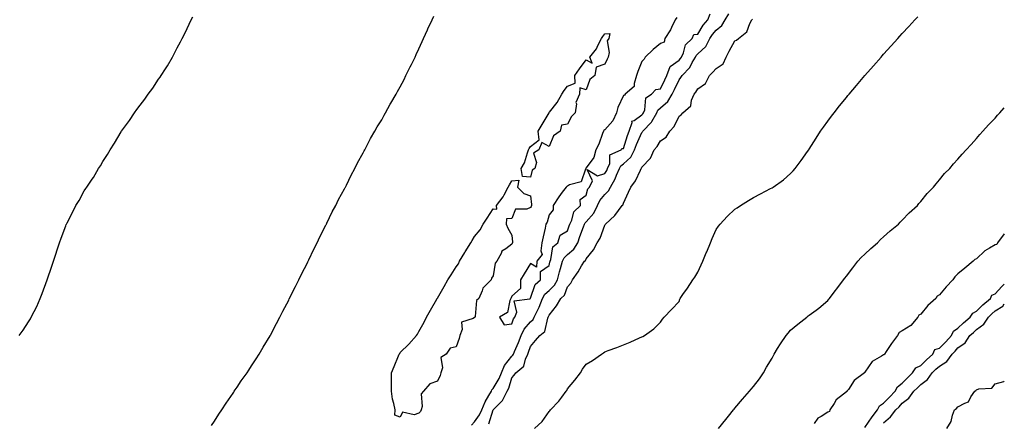
# Model space of a CAD drawing. Units: inches. Extents: x 992243 to 994883, y 7205498 to 7208138.
# Drawn here: x 994353 to 994883, y 7205845 to 7206062 of the extents above; entities that cross this region are included whole.
import ezdxf

# ---------------------------------------------------------------- set-up
doc = ezdxf.new("R2010")
doc.units = ezdxf.units.IN
doc.header["$MEASUREMENT"] = 0
doc.layers.add('Contour_99227205', color=7, linetype='Continuous', true_color=0x2e7892)

msp = doc.modelspace()

# ---------------------------------------------------------------- linework, layer by layer
at = {"layer": 'Contour_99227205'}
for points in [[(994353.09, 7205891.92, 3115), (994355.17, 7205894.79, 3115), (994358.05, 7205899.32, 3115), (994359.02, 7205900.96, 3115), (994359.53, 7205901.92, 3115), (994361.04, 7205904.91, 3115), (994362.42, 7205907.55, 3115), (994364.38, 7205911.92, 3115), (994365.44, 7205914.54, 3115), (994368, 7205921.86, 3115), (994368.02, 7205921.92, 3115), (994368.03, 7205921.94, 3115), (994368.05, 7205922.02, 3115), (994370.64, 7205929.34, 3115), (994371.45, 7205931.92, 3115), (994373.1, 7205936.88, 3115), (994373.14, 7205937, 3115), (994374.69, 7205941.92, 3115), (994375.64, 7205944.34, 3115), (994378.05, 7205951.04, 3115), (994378.3, 7205951.67, 3115), (994378.41, 7205951.92, 3115), (994378.78, 7205952.66, 3115), (994381.7, 7205958.27, 3115), (994383.49, 7205961.92, 3115), (994385.27, 7205964.71, 3115), (994388.05, 7205969.89, 3115), (994388.86, 7205971.12, 3115), (994389.33, 7205971.92, 3115), (994392.26, 7205976.12, 3115), (994392.92, 7205977.06, 3115), (994395.76, 7205981.92, 3115), (994396.7, 7205983.27, 3115), (994398.05, 7205985.59, 3115), (994400.57, 7205989.4, 3115), (994401.93, 7205991.92, 3115), (994404.38, 7205995.59, 3115), (994407.86, 7206001.72, 3115), (994407.97, 7206001.92, 3115), (994408, 7206001.96, 3115), (994408.05, 7206002.04, 3115), (994412.28, 7206007.68, 3115), (994415.08, 7206011.92, 3115), (994416.38, 7206013.58, 3115), (994418.05, 7206015.94, 3115), (994420.66, 7206019.32, 3115), (994422.44, 7206021.92, 3115), (994424.83, 7206025.14, 3115), (994428.05, 7206029.95, 3115), (994428.88, 7206031.08, 3115), (994429.41, 7206031.92, 3115), (994431.78, 7206035.65, 3115), (994432.8, 7206037.17, 3115), (994435.45, 7206041.92, 3115), (994436.39, 7206043.58, 3115), (994438.05, 7206046.9, 3115), (994439.89, 7206050.08, 3115), (994440.78, 7206051.92, 3115), (994443.21, 7206056.76, 3115), (994443.45, 7206057.33, 3115), (994445.59, 7206061.92, 3115), (994446.36, 7206063.6, 3115)], [(994456.49, 7205843.48, 3114), (994458.05, 7205845.83, 3114), (994460.4, 7205849.58, 3114), (994461.97, 7205851.92, 3114), (994464.36, 7205855.61, 3114), (994468.05, 7205860.88, 3114), (994468.46, 7205861.51, 3114), (994468.76, 7205861.92, 3114), (994470.28, 7205864.15, 3114), (994472.49, 7205867.49, 3114), (994475.67, 7205871.92, 3114), (994476.59, 7205873.38, 3114), (994478.05, 7205875.59, 3114), (994480.54, 7205879.44, 3114), (994482.2, 7205881.92, 3114), (994484.36, 7205885.61, 3114), (994488.05, 7205891.8, 3114), (994488.1, 7205891.88, 3114), (994488.12, 7205891.92, 3114), (994488.2, 7205892.06, 3114), (994491.5, 7205898.48, 3114), (994493.31, 7205901.92, 3114), (994494.9, 7205905.06, 3114), (994498.05, 7205911.06, 3114), (994498.32, 7205911.65, 3114), (994498.46, 7205911.92, 3114), (994498.86, 7205912.74, 3114), (994501.58, 7205918.38, 3114), (994503.39, 7205921.92, 3114), (994504.92, 7205925.05, 3114), (994508.05, 7205931.02, 3114), (994508.33, 7205931.63, 3114), (994508.48, 7205931.92, 3114), (994508.88, 7205932.74, 3114), (994511.52, 7205938.46, 3114), (994513.3, 7205941.92, 3114), (994514.81, 7205945.16, 3114), (994518.05, 7205951.37, 3114), (994518.23, 7205951.74, 3114), (994518.32, 7205951.92, 3114), (994518.6, 7205952.47, 3114), (994521.46, 7205958.5, 3114), (994523.3, 7205961.92, 3114), (994524.86, 7205965.12, 3114), (994528.05, 7205970.96, 3114), (994528.37, 7205971.61, 3114), (994528.56, 7205971.92, 3114), (994529.05, 7205972.92, 3114), (994531.6, 7205978.37, 3114), (994533.56, 7205981.92, 3114), (994535.02, 7205984.95, 3114), (994538.05, 7205990.34, 3114), (994538.58, 7205991.39, 3114), (994538.89, 7205991.92, 3114), (994539.84, 7205993.7, 3114), (994542, 7205997.97, 3114), (994544.29, 7206001.92, 3114), (994545.65, 7206004.32, 3114), (994548.05, 7206008.19, 3114), (994549.34, 7206010.63, 3114), (994550.08, 7206011.92, 3114), (994552.67, 7206016.53, 3114), (994552.94, 7206017.04, 3114), (994555.76, 7206021.92, 3114), (994556.6, 7206023.37, 3114), (994558.05, 7206025.87, 3114), (994560.07, 7206029.89, 3114), (994561.1, 7206031.92, 3114), (994563.39, 7206036.59, 3114), (994564.01, 7206037.88, 3114), (994565.96, 7206041.92, 3114), (994566.64, 7206043.33, 3114), (994568.05, 7206046.31, 3114), (994569.76, 7206050.2, 3114), (994570.52, 7206051.92, 3114), (994572.62, 7206056.49, 3114), (994572.89, 7206057.08, 3114), (994575.12, 7206061.92, 3114), (994576.07, 7206063.89, 3114)], [(994596.33, 7205843.64, 3113), (994598.05, 7205845.44, 3113), (994600.71, 7205849.26, 3113), (994601.84, 7205851.92, 3113), (994603.69, 7205856.28, 3113), (994605.76, 7205859.63, 3113), (994607.03, 7205861.92, 3113), (994607.27, 7205862.7, 3113), (994608.05, 7205863.46, 3113), (994611.2, 7205868.76, 3113), (994612.41, 7205871.92, 3113), (994614.14, 7205875.83, 3113), (994618.05, 7205880.81, 3113), (994618.64, 7205881.33, 3113), (994618.91, 7205881.92, 3113), (994619.51, 7205883.38, 3113), (994621.71, 7205888.25, 3113), (994623.05, 7205891.92, 3113), (994624.67, 7205895.3, 3113), (994628.05, 7205899.24, 3113), (994629.45, 7205900.51, 3113), (994630.09, 7205901.92, 3113), (994631.96, 7205905.83, 3113), (994632.7, 7205907.27, 3113), (994634.59, 7205911.92, 3113), (994635.77, 7205914.19, 3113), (994638.05, 7205916.28, 3113), (994640.98, 7205918.99, 3113), (994642.54, 7205921.92, 3113), (994643.72, 7205926.26, 3113), (994644.26, 7205928.13, 3113), (994645.32, 7205931.92, 3113), (994646.15, 7205933.81, 3113), (994648.05, 7205935.51, 3113), (994651.47, 7205938.5, 3113), (994653.48, 7205941.92, 3113), (994654.64, 7205945.34, 3113), (994656.61, 7205950.47, 3113), (994657.13, 7205951.92, 3113), (994657.42, 7205952.55, 3113), (994658.05, 7205953.15, 3113), (994662.08, 7205957.88, 3113), (994664.15, 7205961.92, 3113), (994665.33, 7205964.63, 3113), (994668.05, 7205967.97, 3113), (994670.09, 7205969.89, 3113), (994671.07, 7205971.92, 3113), (994673.69, 7205976.28, 3113), (994674.42, 7205978.29, 3113), (994676.03, 7205981.92, 3113), (994676.62, 7205983.35, 3113), (994678.05, 7205984.38, 3113), (994682.01, 7205987.96, 3113), (994684.09, 7205991.92, 3113), (994685.14, 7205994.83, 3113), (994688.05, 7206001.3, 3113), (994688.36, 7206001.61, 3113), (994688.56, 7206001.92, 3113), (994693.17, 7206006.8, 3113), (994693.35, 7206007.23, 3113), (994695.99, 7206011.92, 3113), (994696.59, 7206013.38, 3113), (994698.05, 7206014.56, 3113), (994701.97, 7206018.01, 3113), (994704.35, 7206021.92, 3113), (994705.54, 7206024.44, 3113), (994708.05, 7206029.71, 3113), (994709.06, 7206030.92, 3113), (994709.68, 7206031.92, 3113), (994713.73, 7206036.24, 3113), (994715.02, 7206038.89, 3113), (994716.79, 7206041.92, 3113), (994717.19, 7206042.78, 3113), (994718.05, 7206043.6, 3113), (994722.41, 7206047.56, 3113), (994724.56, 7206051.92, 3113), (994725.96, 7206054.01, 3113), (994728.05, 7206056.39, 3113), (994731.04, 7206058.93, 3113), (994732.78, 7206061.92, 3113), (994734.75, 7206065.22, 3113)], [(994605.63, 7205844.34, 3112), (994608.04, 7205851.92, 3112), (994613.05, 7205856.92, 3112), (994615.61, 7205861.92, 3112), (994616.45, 7205863.52, 3112), (994618.05, 7205869.17, 3112), (994619.32, 7205870.65, 3112), (994620.17, 7205871.92, 3112), (994624.47, 7205875.49, 3112), (994625.33, 7205879.19, 3112), (994626.59, 7205881.92, 3112), (994627.02, 7205882.96, 3112), (994628.05, 7205886.12, 3112), (994630.78, 7205889.19, 3112), (994633.07, 7205891.92, 3112), (994635.76, 7205894.21, 3112), (994637.38, 7205901.26, 3112), (994637.69, 7205901.92, 3112), (994637.81, 7205902.17, 3112), (994638.05, 7205902.84, 3112), (994642.12, 7205907.86, 3112), (994644.44, 7205911.92, 3112), (994646.35, 7205913.62, 3112), (994648.05, 7205918.21, 3112), (994649.82, 7205920.16, 3112), (994650.67, 7205921.92, 3112), (994653.67, 7205926.3, 3112), (994655.61, 7205929.48, 3112), (994657.14, 7205931.92, 3112), (994657.64, 7205932.33, 3112), (994658.05, 7205933.27, 3112), (994661.97, 7205938.01, 3112), (994664.01, 7205941.92, 3112), (994665.53, 7205944.44, 3112), (994668.05, 7205951.37, 3112), (994668.3, 7205951.67, 3112), (994668.48, 7205951.92, 3112), (994673.44, 7205956.53, 3112), (994675.5, 7205959.36, 3112), (994677.44, 7205961.92, 3112), (994677.77, 7205962.21, 3112), (994678.05, 7205963.25, 3112), (994680.9, 7205969.07, 3112), (994682.02, 7205971.92, 3112), (994684.63, 7205975.34, 3112), (994687.19, 7205981.06, 3112), (994687.65, 7205981.92, 3112), (994687.86, 7205982.12, 3112), (994688.05, 7205982.64, 3112), (994692.58, 7205987.39, 3112), (994694.65, 7205991.92, 3112), (994696.31, 7205993.66, 3112), (994698.05, 7205996.78, 3112), (994701.13, 7205998.83, 3112), (994703.05, 7206001.92, 3112), (994705.47, 7206004.5, 3112), (994708.05, 7206010.12, 3112), (994709.09, 7206010.87, 3112), (994709.97, 7206011.92, 3112), (994714.34, 7206015.63, 3112), (994714.77, 7206018.64, 3112), (994716.14, 7206021.92, 3112), (994717, 7206022.97, 3112), (994718.05, 7206024.81, 3112), (994722.26, 7206027.72, 3112), (994724.33, 7206031.92, 3112), (994726.22, 7206033.76, 3112), (994728.05, 7206035.75, 3112), (994731.74, 7206038.23, 3112), (994733.38, 7206041.92, 3112), (994734.96, 7206045.01, 3112), (994738.05, 7206050.71, 3112), (994738.94, 7206051.04, 3112), (994739.97, 7206051.92, 3112), (994744.51, 7206055.46, 3112), (994746.09, 7206059.95, 3112), (994747.14, 7206061.92, 3112), (994747.61, 7206062.37, 3112)], [(994706.78, 7206063.19, 3114), (994705.92, 7206061.92, 3114), (994703.9, 7206057.76, 3114), (994703.39, 7206056.57, 3114), (994700.45, 7206051.92, 3114), (994699.99, 7206049.97, 3114), (994698.05, 7206049.26, 3114), (994694.06, 7206045.92, 3114), (994689.8, 7206041.92, 3114), (994689.24, 7206040.73, 3114), (994688.05, 7206039.54, 3114), (994685.82, 7206034.15, 3114), (994685.15, 7206031.92, 3114), (994683.8, 7206027.68, 3114), (994683.94, 7206026.02, 3114), (994678.99, 7206021.92, 3114), (994678.65, 7206021.31, 3114), (994678.05, 7206021.28, 3114), (994675.13, 7206014.83, 3114), (994674.32, 7206011.92, 3114), (994672.41, 7206007.56, 3114), (994668.05, 7206002.8, 3114), (994667.61, 7206002.37, 3114), (994667.35, 7206001.92, 3114), (994666.86, 7206000.73, 3114), (994664.92, 7205995.05, 3114), (994663.26, 7205991.92, 3114), (994662.19, 7205987.78, 3114), (994658.05, 7205982.21, 3114), (994657.94, 7205982.02, 3114), (994657.92, 7205981.92, 3114), (994657.71, 7205981.57, 3114), (994655.34, 7205974.63, 3114), (994649.13, 7205973.01, 3114), (994648.05, 7205972.39, 3114), (994647.73, 7205972.23, 3114), (994647.31, 7205971.92, 3114), (994645.22, 7205969.09, 3114), (994643.35, 7205966.61, 3114), (994640.28, 7205961.92, 3114), (994640.3, 7205959.67, 3114), (994638.05, 7205956.88, 3114), (994637.01, 7205952.97, 3114), (994636.39, 7205951.92, 3114), (994635.96, 7205949.83, 3114), (994634.89, 7205945.08, 3114), (994634.28, 7205941.92, 3114), (994633.6, 7205937.47, 3114), (994634.33, 7205935.63, 3114), (994631.59, 7205931.92, 3114), (994631.25, 7205928.72, 3114), (994628.05, 7205930.79, 3114), (994624.76, 7205925.22, 3114), (994622.66, 7205921.92, 3114), (994622.67, 7205917.29, 3114), (994618.05, 7205913.15, 3114), (994617.64, 7205912.33, 3114), (994617.49, 7205911.92, 3114), (994616.96, 7205910.83, 3114), (994615.67, 7205904.3, 3114), (994611.33, 7205901.92, 3114), (994613.88, 7205897.74, 3114), (994618.05, 7205898.31, 3114)], [(994618.05, 7205898.31, 3114), (994618.98, 7205900.98, 3114), (994619.73, 7205901.92, 3114), (994620.69, 7205904.56, 3114), (994619.33, 7205910.65, 3114), (994627.77, 7205911.65, 3114), (994628.05, 7205911.82, 3114), (994628.09, 7205911.88, 3114), (994628.1, 7205911.92, 3114), (994628.16, 7205912.02, 3114), (994630.61, 7205919.36, 3114), (994633.55, 7205921.92, 3114), (994633.45, 7205926.51, 3114), (994638.05, 7205929.69, 3114), (994638.52, 7205931.45, 3114), (994638.65, 7205931.92, 3114), (994639.1, 7205932.97, 3114), (994640.19, 7205939.77, 3114), (994642.88, 7205941.92, 3114), (994643.97, 7205946, 3114), (994648.05, 7205948.29, 3114), (994648.93, 7205951.04, 3114), (994649.25, 7205951.92, 3114), (994650.28, 7205954.15, 3114), (994651.36, 7205958.62, 3114), (994654.95, 7205961.92, 3114), (994654.84, 7205965.14, 3114), (994658.05, 7205967.47, 3114), (994659.03, 7205970.94, 3114), (994659.75, 7205971.92, 3114), (994661.38, 7205975.26, 3114), (994658.61, 7205981.37, 3114), (994664.12, 7205977.99, 3114), (994668.05, 7205979.21, 3114), (994669.13, 7205980.85, 3114), (994669.61, 7205981.92, 3114), (994670.72, 7205984.6, 3114), (994670.76, 7205989.21, 3114), (994676.88, 7205991.92, 3114), (994677.26, 7205992.72, 3114), (994678.05, 7205992.62, 3114), (994680.3, 7205999.67, 3114), (994681.21, 7206001.92, 3114), (994682.79, 7206006.67, 3114), (994682.66, 7206007.31, 3114), (994683.86, 7206007.72, 3114), (994688.05, 7206010.75, 3114), (994688.62, 7206011.35, 3114), (994688.94, 7206011.92, 3114), (994689.57, 7206013.44, 3114), (994690.06, 7206019.91, 3114), (994693.24, 7206021.92, 3114), (994695.48, 7206024.48, 3114), (994698.05, 7206024.87, 3114), (994700.32, 7206029.65, 3114), (994701.39, 7206031.92, 3114), (994703.17, 7206036.8, 3114), (994708.05, 7206040.3, 3114), (994708.84, 7206041.12, 3114), (994709.31, 7206041.92, 3114), (994710.38, 7206044.24, 3114), (994711.43, 7206048.54, 3114), (994715.1, 7206051.92, 3114), (994715.94, 7206054.03, 3114), (994718.05, 7206054.28, 3114), (994720.98, 7206058.99, 3114), (994723.5, 7206061.92, 3114), (994724.79, 7206065.18, 3114)], [(994630.3, 7205841.92, 3111), (994634.41, 7205845.57, 3111), (994638.05, 7205850.96, 3111), (994638.49, 7205851.47, 3111), (994638.82, 7205851.92, 3111), (994643.35, 7205856.63, 3111), (994644.95, 7205858.81, 3111), (994647.3, 7205861.92, 3111), (994647.59, 7205862.39, 3111), (994648.05, 7205863.25, 3111), (994652.01, 7205867.96, 3111), (994655.05, 7205871.92, 3111), (994656.15, 7205873.83, 3111), (994658.05, 7205876.51, 3111), (994661.38, 7205878.58, 3111), (994666.32, 7205881.92, 3111), (994667.4, 7205882.58, 3111), (994668.05, 7205883.09, 3111), (994669.97, 7205883.83, 3111), (994674.55, 7205885.42, 3111), (994678.05, 7205886.92, 3111), (994681.68, 7205888.29, 3111), (994686.8, 7205890.67, 3111), (994688.05, 7205891.22, 3111), (994688.51, 7205891.45, 3111), (994689.34, 7205891.92, 3111), (994694.43, 7205895.55, 3111), (994698.05, 7205899.11, 3111), (994699.17, 7205900.81, 3111), (994700.03, 7205901.92, 3111), (994703.93, 7205906.04, 3111), (994708.05, 7205910.34, 3111), (994708.49, 7205911.47, 3111), (994708.67, 7205911.92, 3111), (994710.14, 7205914.01, 3111), (994712.56, 7205917.41, 3111), (994715.44, 7205921.92, 3111), (994716.51, 7205923.46, 3111), (994718.05, 7205926.06, 3111), (994719.97, 7205930.01, 3111), (994720.79, 7205931.92, 3111), (994722.69, 7205936.57, 3111), (994722.9, 7205937.08, 3111), (994724.87, 7205941.92, 3111), (994725.76, 7205944.21, 3111), (994728.05, 7205949.03, 3111), (994729.21, 7205950.77, 3111), (994730.11, 7205951.92, 3111), (994733.95, 7205956.02, 3111), (994738.05, 7205959.93, 3111), (994739.22, 7205960.75, 3111), (994741, 7205961.92, 3111), (994745.35, 7205964.62, 3111), (994748.05, 7205966.3, 3111), (994751.79, 7205968.19, 3111), (994757.17, 7205971.04, 3111), (994758.05, 7205971.49, 3111), (994758.69, 7205971.92, 3111), (994764.13, 7205975.83, 3111), (994768.05, 7205979.15, 3111), (994769.36, 7205980.61, 3111), (994770.41, 7205981.92, 3111), (994773.74, 7205986.24, 3111), (994777.11, 7205990.98, 3111), (994777.79, 7205991.92, 3111), (994777.89, 7205992.08, 3111), (994778.05, 7205992.31, 3111), (994781.77, 7205998.21, 3111), (994784.16, 7206001.92, 3111), (994785.76, 7206004.21, 3111), (994788.05, 7206007.37, 3111), (994789.96, 7206010.01, 3111), (994791.42, 7206011.92, 3111), (994794.35, 7206015.61, 3111), (994798.05, 7206020.16, 3111), (994798.84, 7206021.14, 3111), (994799.5, 7206021.92, 3111), (994803.44, 7206026.53, 3111), (994808.05, 7206031.92, 3111), (994812.7, 7206037.27, 3111), (994816.74, 7206041.92, 3111), (994817.36, 7206042.62, 3111), (994818.05, 7206043.4, 3111), (994822.06, 7206047.9, 3111), (994825.65, 7206051.92, 3111), (994826.79, 7206053.19, 3111), (994828.05, 7206054.58, 3111), (994831.59, 7206058.37, 3111), (994834.93, 7206061.92, 3111), (994836.49, 7206063.48, 3111)], [(994729.24, 7205841.92, 3110), (994733.22, 7205846.74, 3110), (994734.62, 7205848.48, 3110), (994737.39, 7205851.92, 3110), (994737.68, 7205852.29, 3110), (994738.05, 7205852.78, 3110), (994742.23, 7205857.74, 3110), (994745.86, 7205861.92, 3110), (994746.87, 7205863.11, 3110), (994748.05, 7205864.52, 3110), (994751.33, 7205868.64, 3110), (994753.38, 7205871.92, 3110), (994755.13, 7205874.83, 3110), (994758.05, 7205879.75, 3110), (994758.82, 7205881.16, 3110), (994759.22, 7205881.92, 3110), (994761.05, 7205884.93, 3110), (994762.52, 7205887.45, 3110), (994765.63, 7205891.92, 3110), (994766.74, 7205893.23, 3110), (994768.05, 7205894.75, 3110), (994771.99, 7205897.99, 3110), (994776.76, 7205901.92, 3110), (994777.49, 7205902.49, 3110), (994778.05, 7205902.94, 3110), (994781.81, 7205905.69, 3110), (994783.26, 7205906.71, 3110), (994788.05, 7205910.88, 3110), (994788.53, 7205911.45, 3110), (994788.88, 7205911.92, 3110), (994792.07, 7205915.94, 3110), (994792.94, 7205917.02, 3110), (994796.44, 7205921.92, 3110), (994797.14, 7205922.84, 3110), (994798.05, 7205923.95, 3110), (994801.51, 7205928.46, 3110), (994804.24, 7205931.92, 3110), (994806.07, 7205933.91, 3110), (994808.05, 7205935.75, 3110), (994811.21, 7205938.76, 3110), (994814.73, 7205941.92, 3110), (994816.39, 7205943.58, 3110), (994818.05, 7205945.05, 3110), (994821.66, 7205948.31, 3110), (994825.99, 7205951.92, 3110), (994826.94, 7205953.03, 3110), (994828.05, 7205954.11, 3110), (994831.88, 7205958.09, 3110), (994836.26, 7205961.92, 3110), (994837.02, 7205962.96, 3110), (994838.05, 7205964.15, 3110), (994841.49, 7205968.48, 3110), (994844.99, 7205971.92, 3110), (994846.28, 7205973.7, 3110), (994848.05, 7205975.79, 3110), (994850.76, 7205979.21, 3110), (994853.61, 7205981.92, 3110), (994855.65, 7205984.32, 3110), (994858.05, 7205986.98, 3110), (994860.28, 7205989.69, 3110), (994862.49, 7205991.92, 3110), (994865.13, 7205994.83, 3110), (994868.05, 7205998.01, 3110), (994869.82, 7206000.16, 3110), (994871.43, 7206001.92, 3110), (994874.56, 7206005.42, 3110), (994878.05, 7206009.07, 3110), (994879.38, 7206010.59, 3110), (994880.62, 7206011.92, 3110), (994883, 7206014.58, 3110)], [(994883, 7205946.67, 3110), (994879.37, 7205941.92, 3110), (994878.93, 7205941.04, 3110), (994878.05, 7205940.79, 3110), (994875.05, 7205938.93, 3110), (994872.44, 7205937.53, 3110), (994868.05, 7205933.25, 3110), (994867.11, 7205932.86, 3110), (994866.19, 7205931.92, 3110), (994861.79, 7205928.17, 3110), (994858.05, 7205925.12, 3110), (994856.33, 7205923.64, 3110), (994855.35, 7205921.92, 3110), (994851.73, 7205918.25, 3110), (994848.05, 7205913.81, 3110), (994846.86, 7205913.11, 3110), (994846.11, 7205911.92, 3110), (994841.93, 7205908.05, 3110), (994838.05, 7205903.52, 3110), (994837.08, 7205902.9, 3110), (994836.55, 7205901.92, 3110), (994832.69, 7205897.29, 3110), (994828.05, 7205894.4, 3110), (994826.47, 7205893.5, 3110), (994825.5, 7205891.92, 3110), (994822.23, 7205887.74, 3110), (994819.45, 7205883.33, 3110), (994818.53, 7205881.92, 3110), (994818.36, 7205881.61, 3110), (994818.05, 7205881.57, 3110), (994816.92, 7205880.79, 3110), (994811.98, 7205877.99, 3110), (994808.05, 7205872.21, 3110), (994807.87, 7205872.1, 3110), (994807.8, 7205871.92, 3110), (994802.27, 7205867.7, 3110), (994799.09, 7205862.96, 3110), (994798.31, 7205861.92, 3110), (994798.24, 7205861.72, 3110), (994798.05, 7205861.65, 3110), (994796.43, 7205860.3, 3110), (994792.6, 7205857.37, 3110), (994791.43, 7205855.3, 3110), (994789.16, 7205851.92, 3110), (994788.87, 7205851.1, 3110), (994788.05, 7205850.75, 3110), (994784.55, 7205848.42, 3110), (994782.61, 7205847.37, 3110), (994780.7, 7205844.58, 3110)], [(994808.05, 7205842.51, 3110), (994811.86, 7205848.11, 3110), (994814.69, 7205851.92, 3110), (994815.82, 7205854.15, 3110), (994818.05, 7205855.55, 3110), (994821.29, 7205858.68, 3110), (994824.21, 7205861.92, 3110), (994825.59, 7205864.38, 3110), (994828.05, 7205866.37, 3110), (994830.84, 7205869.13, 3110), (994833.66, 7205871.92, 3110), (994835.38, 7205874.6, 3110), (994838.05, 7205875.9, 3110), (994841.16, 7205878.81, 3110), (994844.58, 7205881.92, 3110), (994845.62, 7205884.36, 3110), (994848.05, 7205885.08, 3110), (994851.46, 7205888.5, 3110), (994854.51, 7205891.92, 3110), (994855.64, 7205894.34, 3110), (994858.05, 7205895.92, 3110), (994861.13, 7205898.85, 3110), (994864.56, 7205901.92, 3110), (994865.98, 7205903.99, 3110), (994868.05, 7205905.12, 3110), (994871.43, 7205908.54, 3110), (994875.58, 7205911.92, 3110), (994876.36, 7205913.62, 3110), (994878.05, 7205914.38, 3110), (994881.59, 7205918.38, 3110), (994883, 7205919.53, 3110)], [(994818.05, 7205844.97, 3109), (994821.86, 7205848.11, 3109), (994824.6, 7205851.92, 3109), (994826.36, 7205853.62, 3109), (994828.05, 7205855.49, 3109), (994831.66, 7205858.31, 3109), (994834.38, 7205861.92, 3109), (994836.22, 7205863.76, 3109), (994838.05, 7205865.55, 3109), (994841.76, 7205868.21, 3109), (994844.21, 7205871.92, 3109), (994846.19, 7205873.78, 3109), (994848.05, 7205875.46, 3109), (994852.08, 7205877.88, 3109), (994854.92, 7205881.92, 3109), (994856.48, 7205883.48, 3109), (994858.05, 7205885.26, 3109), (994861.92, 7205888.05, 3109), (994864.54, 7205891.92, 3109), (994866.34, 7205893.64, 3109), (994868.05, 7205895.16, 3109), (994871.95, 7205898.03, 3109), (994874.47, 7205901.92, 3109), (994876.25, 7205903.72, 3109), (994878.05, 7205905.22, 3109), (994882.12, 7205907.84, 3109), (994883, 7205909.08, 3109)], [(994852.14, 7205841.92, 3108), (994854.34, 7205845.63, 3108), (994855.15, 7205849.01, 3108), (994856.23, 7205851.92, 3108), (994857.29, 7205852.68, 3108), (994858.05, 7205853.48, 3108), (994861.74, 7205855.61, 3108), (994863.69, 7205856.28, 3108), (994865, 7205858.87, 3108), (994867.12, 7205861.92, 3108), (994867.68, 7205862.29, 3108), (994868.05, 7205862.74, 3108), (994869.38, 7205863.25, 3108), (994876.37, 7205863.6, 3108), (994878.05, 7205865.92, 3108), (994882.7, 7205867.27, 3108), (994883, 7205867.34, 3108)]]:
    msp.add_polyline3d(points, dxfattribs=at)
for points in [[(994628.05, 7205977.31, 3113), (994623.78, 7205977.66, 3113), (994623.13, 7205981.92, 3113), (994624.95, 7205985.03, 3113), (994626.42, 7205990.3, 3113), (994627.06, 7205991.92, 3113), (994627.39, 7205992.58, 3113), (994628.05, 7205993.81, 3113), (994632.69, 7205997.27, 3113), (994632.31, 7206001.92, 3113), (994634.32, 7206005.65, 3113), (994638.05, 7206011.86, 3113), (994638.14, 7206011.82, 3113), (994638.11, 7206011.92, 3113), (994638.3, 7206012.17, 3113), (994642.53, 7206017.43, 3113), (994644.9, 7206021.92, 3113), (994646.16, 7206023.81, 3113), (994648.05, 7206026.31, 3113), (994652.16, 7206027.82, 3113), (994652, 7206031.92, 3113), (994654.44, 7206035.53, 3113), (994658.05, 7206040.38, 3113), (994661.34, 7206038.62, 3113), (994660, 7206041.92, 3113), (994663.61, 7206046.35, 3113), (994664.35, 7206048.21, 3113), (994666.25, 7206051.92, 3113), (994666.98, 7206052.99, 3113), (994668.05, 7206054.46, 3113), (994670.77, 7206054.63, 3113), (994670.24, 7206051.92, 3113), (994669.33, 7206050.63, 3113), (994670.5, 7206044.36, 3113), (994669.95, 7206041.92, 3113), (994669.26, 7206040.71, 3113), (994668.05, 7206038.03, 3113), (994663.42, 7206036.55, 3113), (994662.63, 7206031.92, 3113), (994660.09, 7206029.87, 3113), (994658.05, 7206024.17, 3113), (994654.69, 7206025.28, 3113), (994654.44, 7206021.92, 3113), (994652.54, 7206017.43, 3113), (994652.81, 7206016.67, 3113), (994652.21, 7206011.92, 3113), (994650.13, 7206009.83, 3113), (994648.05, 7206005.83, 3113), (994644.73, 7206005.24, 3113), (994644.02, 7206001.92, 3113), (994640.52, 7205999.46, 3113), (994638.05, 7205993.66, 3113), (994634.12, 7205995.85, 3113), (994632.59, 7205991.92, 3113), (994629.79, 7205990.18, 3113), (994631.27, 7205985.14, 3113), (994630.45, 7205981.92, 3113), (994629.02, 7205980.96, 3113)], [(994568.05, 7205850.12, 3113), (994565.45, 7205849.32, 3113), (994559.24, 7205850.73, 3113), (994558.05, 7205847.92, 3113), (994555.17, 7205849.05, 3113), (994555.22, 7205851.92, 3113), (994554.54, 7205855.42, 3113), (994553.8, 7205857.68, 3113), (994553.24, 7205861.92, 3113), (994553.27, 7205866.69, 3113), (994553.3, 7205867.17, 3113), (994553.35, 7205871.92, 3113), (994554.78, 7205875.2, 3113), (994557.13, 7205881, 3113), (994557.51, 7205881.92, 3113), (994557.71, 7205882.27, 3113), (994558.05, 7205882.78, 3113), (994562.6, 7205887.37, 3113), (994566.74, 7205891.92, 3113), (994567.26, 7205892.7, 3113), (994568.05, 7205894.15, 3113), (994570.91, 7205899.07, 3113), (994572.11, 7205901.92, 3113), (994574.33, 7205905.63, 3113), (994577.67, 7205911.55, 3113), (994577.89, 7205911.92, 3113), (994577.95, 7205912.02, 3113), (994578.05, 7205912.15, 3113), (994581.6, 7205918.37, 3113), (994583.69, 7205921.92, 3113), (994585.37, 7205924.6, 3113), (994588.05, 7205928.95, 3113), (994589.39, 7205930.57, 3113), (994589.88, 7205931.92, 3113), (994592.79, 7205936.67, 3113), (994592.99, 7205936.98, 3113), (994596.01, 7205941.92, 3113), (994596.79, 7205943.19, 3113), (994598.05, 7205945.2, 3113), (994601.09, 7205948.87, 3113), (994602.56, 7205951.92, 3113), (994604.79, 7205955.18, 3113), (994608.05, 7205960.1, 3113), (994610.05, 7205959.93, 3113), (994609.84, 7205961.92, 3113), (994613.43, 7205966.55, 3113), (994613.93, 7205967.8, 3113), (994616.01, 7205971.92, 3113), (994616.8, 7205973.17, 3113), (994618.05, 7205975.3, 3113), (994621.82, 7205975.69, 3113), (994621.16, 7205971.92, 3113), (994624.53, 7205968.4, 3113), (994628.05, 7205967.1, 3113), (994628.71, 7205962.58, 3113), (994628.66, 7205961.92, 3113), (994628.48, 7205961.49, 3113), (994628.05, 7205960.85, 3113), (994626.18, 7205960.06, 3113), (994620.02, 7205959.95, 3113), (994618.05, 7205954.99, 3113), (994615.17, 7205954.79, 3113), (994614.94, 7205951.92, 3113), (994615.91, 7205949.79, 3113), (994618.05, 7205945.92, 3113), (994618.37, 7205942.25, 3113), (994618.35, 7205941.92, 3113), (994618.26, 7205941.71, 3113), (994618.05, 7205941.08, 3113), (994614.78, 7205938.64, 3113), (994612.59, 7205937.39, 3113), (994612.24, 7205936.1, 3113), (994610.03, 7205931.92, 3113), (994609.02, 7205930.96, 3113), (994608.05, 7205924.03, 3113), (994607.16, 7205922.8, 3113), (994606.99, 7205921.92, 3113), (994602.45, 7205917.51, 3113), (994602.14, 7205916.02, 3113), (994600.35, 7205911.92, 3113), (994599.07, 7205910.9, 3113), (994598.35, 7205902.23, 3113), (994598.24, 7205901.92, 3113), (994598.18, 7205901.78, 3113), (994598.05, 7205901.65, 3113), (994597.17, 7205901.04, 3113), (994590.89, 7205899.09, 3113), (994591.36, 7205895.22, 3113), (994590.12, 7205891.92, 3113), (994589.7, 7205890.28, 3113), (994588.05, 7205885.79, 3113), (994584.92, 7205885.06, 3113), (994582.65, 7205881.92, 3113), (994579.85, 7205880.12, 3113), (994580.67, 7205874.54, 3113), (994579.85, 7205871.92, 3113), (994579.51, 7205870.46, 3113), (994578.05, 7205867.29, 3113), (994574.02, 7205865.94, 3113), (994570.6, 7205861.92, 3113), (994569.35, 7205860.61, 3113), (994569.84, 7205853.7, 3113), (994569.3, 7205851.92, 3113), (994568.93, 7205851.04, 3113)]]:
    msp.add_polyline3d(points, close=True, dxfattribs=at)

doc.saveas('drawing.dxf')
